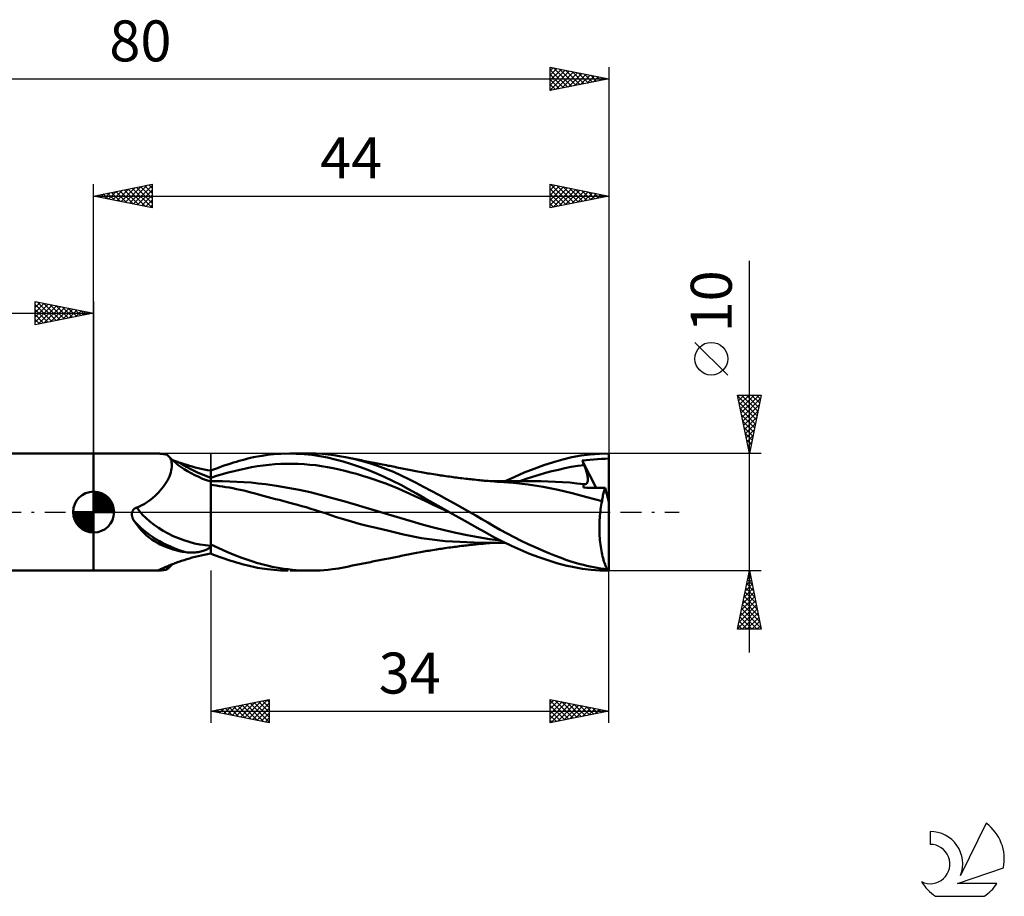
# Model space of a CAD drawing. Units: millimetres. Extents: x -17 to 114, y -33 to 42.
# Drawn here: x 30 to 114, y -33 to 42 of the extents above; entities that cross this region are included whole.
import ezdxf
from ezdxf.enums import TextEntityAlignment as Align

# ---------------------------------------------------------------- set-up
doc = ezdxf.new("R2010")
doc.units = ezdxf.units.MM
doc.header["$LTSCALE"] = 4.45
doc.linetypes.add('LONGDASH_DASH', pattern=[0.85, 0.4, -0.2, 0.05, -0.2])
for name, color, linetype in [('1', 4, 'CONTINUOUS'), ('2', 7, 'CONTINUOUS'), ('4', 2, 'LONGDASH_DASH'), ('CUT', 1, 'CONTINUOUS'), ('NOCUT', 7, 'CONTINUOUS'), ('SK1', 4, 'CONTINUOUS'), ('SK2', 7, 'CONTINUOUS'), ('SK4', 2, 'LONGDASH_DASH'), ('SK6', 5, 'CONTINUOUS')]:
    doc.layers.add(name, color=color, linetype=linetype)
doc.styles.get("Standard").update_dxf_attribs({"font": 'Monospac821 BT'})

msp = doc.modelspace()

# ---------------------------------------------------------------- linework, layer by layer
at = {"layer": '1', "color": 4, "linetype": 'CONTINUOUS', "lineweight": 50}
for p, q in [((36, 5), (41.551, 5)), ((36, -5), (36, 5)), ((41.582, 4.999), (41.551, 5)), ((41.624, 4.995), (41.582, 4.999)), ((41.676, 4.989), (41.624, 4.995)), ((41.738, 4.982), (41.676, 4.989)), ((41.811, 4.973), (41.738, 4.982)), ((41.891, 4.963), (41.811, 4.973)), ((41.978, 4.953), (41.891, 4.963)), ((42.072, 4.943), (41.978, 4.953)), ((42.172, 4.933), (42.072, 4.943)), ((42.225, 4.909), (42.172, 4.933)), ((42.276, 4.882), (42.225, 4.909)), ((42.324, 4.851), (42.276, 4.882)), ((42.37, 4.816), (42.324, 4.851)), ((42.413, 4.777), (42.37, 4.816)), ((42.453, 4.734), (42.413, 4.777)), ((42.512, 4.658), (42.453, 4.734)), ((42.545, 4.633), (42.453, 4.734)), ((42.563, 4.572), (42.512, 4.658)), ((42.654, 4.522), (42.545, 4.633)), ((42.607, 4.476), (42.563, 4.572)), ((42.642, 4.37), (42.607, 4.476)), ((42.668, 4.254), (42.642, 4.37)), ((42.771, 4.41), (42.654, 4.522)), ((42.684, 4.13), (42.668, 4.254)), ((42.814, 4.42), (42.723, 4.455)), ((42.903, 4.292), (42.771, 4.41)), ((42.907, 4.385), (42.814, 4.42)), ((43.017, 4.195), (42.903, 4.292)), ((43.001, 4.351), (42.907, 4.385)), ((43.096, 4.316), (43.001, 4.351)), ((43.193, 4.282), (43.096, 4.316)), ((43.291, 4.248), (43.193, 4.282)), ((43.508, 4.175), (43.291, 4.248)), ((47.714, 4.156), (47.958, 4.232)), ((47.958, 4.232), (48.201, 4.305)), ((48.201, 4.305), (48.443, 4.375)), ((48.443, 4.375), (48.685, 4.442)), ((48.685, 4.442), (48.926, 4.506)), ((48.926, 4.506), (49.166, 4.566)), ((49.166, 4.566), (49.406, 4.623)), ((49.406, 4.623), (49.662, 4.681)), ((49.662, 4.681), (49.988, 4.747)), ((49.988, 4.747), (50.386, 4.816)), ((50.386, 4.816), (50.852, 4.882)), ((50.852, 4.882), (51.384, 4.939)), ((51.384, 4.939), (51.978, 4.98)), ((51.978, 4.98), (52.629, 4.999)), ((53.302, 4.991), (52.629, 4.999)), ((52.777, 5), (54.537, 5)), ((53.978, 4.954), (53.302, 4.991)), ((54.654, 4.888), (53.978, 4.954)), ((55.012, 4.992), (54.489, 5)), ((55.326, 4.791), (54.654, 4.888)), ((55.53, 4.967), (55.012, 4.992)), ((55.99, 4.663), (55.326, 4.791)), ((56.031, 4.923), (55.53, 4.967)), ((56.642, 4.506), (55.99, 4.663)), ((56.517, 4.863), (56.031, 4.923)), ((57.012, 4.785), (56.517, 4.863)), ((57.327, 4.316), (56.642, 4.506)), ((57.512, 4.692), (57.012, 4.785)), ((58.02, 4.1), (57.327, 4.316)), ((58.184, 4.545), (57.512, 4.692)), ((57.659, 4.663), (57.512, 4.692)), ((57.806, 4.633), (57.659, 4.663)), ((57.953, 4.604), (57.806, 4.633)), ((58.101, 4.574), (57.953, 4.604)), ((58.256, 4.543), (58.101, 4.574)), ((58.866, 4.371), (58.184, 4.545)), ((58.41, 4.513), (58.256, 4.543)), ((58.565, 4.482), (58.41, 4.513)), ((58.72, 4.451), (58.565, 4.482)), ((58.868, 4.422), (58.72, 4.451)), ((59.553, 4.172), (58.866, 4.371)), ((59.016, 4.393), (58.868, 4.422)), ((59.163, 4.363), (59.016, 4.393)), ((59.311, 4.334), (59.163, 4.363)), ((59.47, 4.303), (59.311, 4.334)), ((59.63, 4.271), (59.47, 4.303)), ((59.789, 4.239), (59.63, 4.271)), ((59.949, 4.208), (59.789, 4.239)), ((60.092, 4.18), (59.949, 4.208)), ((74.447, 4), (75.272, 4.266)), ((75.272, 4.266), (76.08, 4.495)), ((76.08, 4.495), (76.846, 4.679)), ((76.846, 4.679), (77.628, 4.822)), ((77.628, 4.822), (78.415, 4.922)), ((77.734, 4.397), (78.059, 4.44)), ((77.756, 4.342), (77.734, 4.397)), ((78.927, 2.082), (77.734, 4.397)), ((77.778, 4.287), (77.756, 4.342)), ((77.801, 4.232), (77.778, 4.287)), ((77.823, 4.177), (77.801, 4.232)), ((78.059, 4.44), (78.384, 4.477)), ((78.384, 4.477), (78.71, 4.507)), ((78.415, 4.922), (79.206, 4.981)), ((78.71, 4.507), (79.036, 4.53)), ((79.036, 4.53), (79.363, 4.546)), ((79.206, 4.981), (80, 5)), ((79.363, 4.546), (79.692, 4.557)), ((79.692, 4.557), (80, 4.576)), ((80, 0.876), (80, 5)), ((42.543, 3.222), (42.597, 3.389)), ((42.597, 3.389), (42.639, 3.551)), ((42.639, 3.551), (42.668, 3.707)), ((42.668, 3.707), (42.684, 3.856)), ((42.69, 3.997), (42.684, 4.13)), ((42.684, 3.856), (42.69, 3.997)), ((43.236, 4.022), (43.017, 4.195)), ((43.482, 3.843), (43.236, 4.022)), ((43.747, 3.666), (43.482, 3.843)), ((43.731, 4.102), (43.508, 4.175)), ((43.959, 4.03), (43.731, 4.102)), ((44.033, 3.49), (43.747, 3.666)), ((44.194, 3.959), (43.959, 4.03)), ((44.335, 3.319), (44.033, 3.49)), ((44.434, 3.89), (44.194, 3.959)), ((44.68, 3.823), (44.434, 3.89)), ((44.933, 3.759), (44.68, 3.823)), ((45.191, 3.698), (44.933, 3.759)), ((45.454, 3.64), (45.191, 3.698)), ((45.724, 3.587), (45.454, 3.64)), ((46, 3.539), (45.724, 3.587)), ((46, 3.545), (46.244, 3.64)), ((46, -3.545), (46, 3.545)), ((46.244, 3.64), (46.489, 3.733)), ((46.489, 3.733), (46.735, 3.823)), ((46.735, 3.823), (46.98, 3.91)), ((46.98, 3.91), (47.225, 3.995)), ((46.997, 3.235), (47.495, 3.374)), ((47.225, 3.995), (47.47, 4.077)), ((47.47, 4.077), (47.714, 4.156)), ((47.495, 3.374), (47.994, 3.504)), ((47.994, 3.504), (48.492, 3.624)), ((48.492, 3.624), (48.991, 3.734)), ((48.991, 3.734), (49.489, 3.833)), ((49.489, 3.833), (49.987, 3.918)), ((49.987, 3.918), (50.486, 3.988)), ((50.486, 3.988), (50.984, 4.043)), ((50.984, 4.043), (51.483, 4.083)), ((51.483, 4.083), (51.981, 4.111)), ((51.981, 4.111), (52.48, 4.124)), ((52.48, 4.124), (52.978, 4.125)), ((53.476, 4.113), (52.978, 4.125)), ((53.975, 4.088), (53.476, 4.113)), ((54.473, 4.05), (53.975, 4.088)), ((54.972, 3.998), (54.473, 4.05)), ((55.47, 3.932), (54.972, 3.998)), ((55.968, 3.85), (55.47, 3.932)), ((56.467, 3.753), (55.968, 3.85)), ((56.965, 3.644), (56.467, 3.753)), ((57.464, 3.525), (56.965, 3.644)), ((57.962, 3.396), (57.464, 3.525)), ((58.461, 3.258), (57.962, 3.396)), ((58.716, 3.861), (58.02, 4.1)), ((59.414, 3.601), (58.716, 3.861)), ((60.117, 3.317), (59.414, 3.601)), ((60.241, 3.947), (59.553, 4.172)), ((60.235, 4.151), (60.092, 4.18)), ((60.378, 4.123), (60.235, 4.151)), ((60.926, 3.698), (60.241, 3.947)), ((60.521, 4.095), (60.378, 4.123)), ((60.683, 4.063), (60.521, 4.095)), ((60.846, 4.03), (60.683, 4.063)), ((61.009, 3.998), (60.846, 4.03)), ((61.605, 3.426), (60.926, 3.698)), ((61.171, 3.966), (61.009, 3.998)), ((61.311, 3.938), (61.171, 3.966)), ((61.451, 3.91), (61.311, 3.938)), ((61.591, 3.882), (61.451, 3.91)), ((61.731, 3.854), (61.591, 3.882)), ((62.272, 3.131), (61.605, 3.426)), ((61.888, 3.823), (61.731, 3.854)), ((62.045, 3.792), (61.888, 3.823)), ((62.203, 3.76), (62.045, 3.792)), ((62.36, 3.729), (62.203, 3.76)), ((62.505, 3.699), (62.36, 3.729)), ((62.651, 3.67), (62.505, 3.699)), ((62.796, 3.641), (62.651, 3.67)), ((62.941, 3.612), (62.796, 3.641)), ((63.083, 3.583), (62.941, 3.612)), ((63.225, 3.555), (63.083, 3.583)), ((63.367, 3.527), (63.225, 3.555)), ((63.509, 3.5), (63.367, 3.527)), ((63.67, 3.47), (63.509, 3.5)), ((63.83, 3.44), (63.67, 3.47)), ((63.991, 3.41), (63.83, 3.44)), ((64.151, 3.382), (63.991, 3.41)), ((64.287, 3.358), (64.151, 3.382)), ((71.962, 3.017), (72.785, 3.373)), ((72.785, 3.373), (73.616, 3.701)), ((73.616, 3.701), (74.447, 4)), ((74.592, 3.344), (75.142, 3.489)), ((75.142, 3.489), (75.692, 3.624)), ((75.692, 3.624), (76.242, 3.746)), ((76.242, 3.746), (76.792, 3.853)), ((76.792, 3.853), (77.341, 3.942)), ((77.341, 3.942), (77.891, 4.012)), ((77.846, 4.122), (77.823, 4.177)), ((77.868, 4.067), (77.846, 4.122)), ((77.891, 4.012), (77.868, 4.067)), ((77.932, 3.913), (77.891, 4.012)), ((77.97, 3.816), (77.932, 3.913)), ((78.005, 3.72), (77.97, 3.816)), ((78.038, 3.626), (78.005, 3.72)), ((78.068, 3.534), (78.038, 3.626)), ((78.095, 3.445), (78.068, 3.534)), ((78.12, 3.358), (78.095, 3.445)), ((42.096, 2.359), (42.208, 2.534)), ((42.208, 2.534), (42.31, 2.708)), ((42.31, 2.708), (42.399, 2.881)), ((42.399, 2.881), (42.477, 3.053)), ((42.477, 3.053), (42.543, 3.222)), ((44.651, 3.154), (44.335, 3.319)), ((44.979, 2.999), (44.651, 3.154)), ((45.315, 2.854), (44.979, 2.999)), ((45.657, 2.721), (45.315, 2.854)), ((46, 2.601), (45.657, 2.721)), ((46, 2.93), (46.498, 3.087)), ((46.127, 2.631), (46, 2.632)), ((46.253, 2.631), (46.127, 2.631)), ((46.507, 2.63), (46.253, 2.631)), ((46.498, 3.087), (46.997, 3.235)), ((46.633, 2.629), (46.507, 2.63)), ((46.76, 2.629), (46.633, 2.629)), ((46.887, 2.628), (46.76, 2.629)), ((47.013, 2.628), (46.887, 2.628)), ((47.624, 2.62), (47.013, 2.628)), ((48.235, 2.599), (47.624, 2.62)), ((48.846, 2.565), (48.235, 2.599)), ((49.457, 2.517), (48.846, 2.565)), ((58.959, 3.111), (58.461, 3.258)), ((59.457, 2.955), (58.959, 3.111)), ((59.956, 2.789), (59.457, 2.955)), ((60.454, 2.615), (59.956, 2.789)), ((60.824, 3.009), (60.117, 3.317)), ((60.953, 2.431), (60.454, 2.615)), ((61.528, 2.678), (60.824, 3.009)), ((62.225, 2.326), (61.528, 2.678)), ((62.909, 2.823), (62.272, 3.131)), ((63.541, 2.5), (62.909, 2.823)), ((64.422, 3.334), (64.287, 3.358)), ((64.557, 3.311), (64.422, 3.334)), ((64.692, 3.288), (64.557, 3.311)), ((64.859, 3.26), (64.692, 3.288)), ((65.027, 3.233), (64.859, 3.26)), ((65.194, 3.207), (65.027, 3.233)), ((65.361, 3.18), (65.194, 3.207)), ((65.499, 3.159), (65.361, 3.18)), ((65.636, 3.138), (65.499, 3.159)), ((65.773, 3.118), (65.636, 3.138)), ((65.911, 3.098), (65.773, 3.118)), ((66.076, 3.074), (65.911, 3.098)), ((66.241, 3.05), (66.076, 3.074)), ((66.406, 3.027), (66.241, 3.05)), ((66.571, 3.005), (66.406, 3.027)), ((66.713, 2.986), (66.571, 3.005)), ((66.856, 2.967), (66.713, 2.986)), ((66.998, 2.948), (66.856, 2.967)), ((67.14, 2.93), (66.998, 2.948)), ((67.301, 2.91), (67.14, 2.93)), ((67.461, 2.891), (67.301, 2.91)), ((67.621, 2.871), (67.461, 2.891)), ((67.781, 2.852), (67.621, 2.871)), ((67.924, 2.836), (67.781, 2.852)), ((68.067, 2.819), (67.924, 2.836)), ((68.21, 2.804), (68.067, 2.819)), ((68.353, 2.788), (68.21, 2.804)), ((68.512, 2.771), (68.353, 2.788)), ((68.672, 2.754), (68.512, 2.771)), ((68.832, 2.738), (68.672, 2.754)), ((68.992, 2.722), (68.832, 2.738)), ((69.125, 2.709), (68.992, 2.722)), ((69.258, 2.696), (69.125, 2.709)), ((69.391, 2.684), (69.258, 2.696)), ((69.524, 2.672), (69.391, 2.684)), ((69.694, 2.657), (69.524, 2.672)), ((69.863, 2.643), (69.694, 2.657)), ((70.032, 2.629), (69.863, 2.643)), ((70.031, 2.637), (70.161, 2.637)), ((70.202, 2.617), (70.032, 2.629)), ((70.161, 2.637), (70.294, 2.637)), ((70.3, 2.61), (70.202, 2.617)), ((70.294, 2.637), (70.446, 2.638)), ((70.399, 2.603), (70.3, 2.61)), ((70.498, 2.597), (70.399, 2.603)), ((70.593, 2.637), (70.446, 2.638)), ((70.596, 2.59), (70.498, 2.597)), ((70.74, 2.637), (70.593, 2.637)), ((71.847, 2.49), (70.596, 2.59)), ((70.887, 2.637), (70.74, 2.637)), ((71.033, 2.637), (70.887, 2.637)), ((71.18, 2.637), (71.033, 2.637)), ((71.151, 2.635), (71.962, 3.017)), ((71.327, 2.637), (71.18, 2.637)), ((71.474, 2.636), (71.327, 2.637)), ((71.623, 2.636), (71.474, 2.636)), ((71.773, 2.636), (71.623, 2.636)), ((71.924, 2.635), (71.773, 2.636)), ((72.075, 2.635), (71.924, 2.635)), ((72.225, 2.634), (72.075, 2.635)), ((72.376, 2.634), (72.225, 2.634)), ((72.526, 2.633), (72.376, 2.634)), ((72.393, 2.651), (72.943, 2.84)), ((72.687, 2.633), (72.526, 2.633)), ((72.78, 2.633), (72.687, 2.633)), ((72.861, 2.632), (72.78, 2.633)), ((72.974, 2.632), (72.861, 2.632)), ((72.943, 2.84), (73.493, 3.019)), ((73.105, 2.632), (72.974, 2.632)), ((73.233, 2.631), (73.105, 2.632)), ((73.362, 2.631), (73.233, 2.631)), ((73.49, 2.63), (73.362, 2.631)), ((73.619, 2.63), (73.49, 2.63)), ((73.493, 3.019), (74.043, 3.187)), ((73.747, 2.629), (73.619, 2.63)), ((73.879, 2.629), (73.747, 2.629)), ((73.966, 2.629), (73.879, 2.629)), ((74.052, 2.628), (73.966, 2.629)), ((74.043, 3.187), (74.592, 3.344)), ((74.138, 2.628), (74.052, 2.628)), ((74.224, 2.628), (74.138, 2.628)), ((74.833, 2.62), (74.224, 2.628)), ((75.443, 2.599), (74.833, 2.62)), ((76.052, 2.565), (75.443, 2.599)), ((76.662, 2.516), (76.052, 2.565)), ((78.142, 3.273), (78.12, 3.358)), ((78.16, 3.192), (78.142, 3.273)), ((78.148, 2.499), (78.168, 2.541)), ((78.176, 3.113), (78.16, 3.192)), ((78.168, 2.541), (78.185, 2.589)), ((78.189, 3.036), (78.176, 3.113)), ((78.185, 2.589), (78.197, 2.641)), ((78.199, 2.963), (78.189, 3.036)), ((78.197, 2.641), (78.205, 2.698)), ((78.206, 2.891), (78.199, 2.963)), ((78.205, 2.698), (78.209, 2.759)), ((78.209, 2.823), (78.206, 2.891)), ((78.209, 2.759), (78.209, 2.823)), ((41.552, 1.68), (41.701, 1.845)), ((41.701, 1.845), (41.842, 2.014)), ((41.842, 2.014), (41.974, 2.185)), ((41.974, 2.185), (42.096, 2.359)), ((46.232, 2.301), (46, 2.333)), ((46.48, 2.267), (46.232, 2.301)), ((46.742, 2.228), (46.48, 2.267)), ((47.016, 2.186), (46.742, 2.228)), ((47.301, 2.139), (47.016, 2.186)), ((47.595, 2.088), (47.301, 2.139)), ((47.897, 2.032), (47.595, 2.088)), ((48.205, 1.971), (47.897, 2.032)), ((48.518, 1.905), (48.205, 1.971)), ((48.833, 1.834), (48.518, 1.905)), ((49.142, 1.759), (48.833, 1.834)), ((49.423, 1.686), (49.142, 1.759)), ((49.696, 1.612), (49.423, 1.686)), ((50.068, 2.455), (49.457, 2.517)), ((50.679, 2.381), (50.068, 2.455)), ((51.636, 2.245), (50.679, 2.381)), ((52.592, 2.084), (51.636, 2.245)), ((53.548, 1.9), (52.592, 2.084)), ((54.504, 1.691), (53.548, 1.9)), ((55.461, 1.458), (54.504, 1.691)), ((61.451, 2.237), (60.953, 2.431)), ((61.95, 2.033), (61.451, 2.237)), ((62.448, 1.818), (61.95, 2.033)), ((62.905, 1.958), (62.225, 2.326)), ((62.946, 1.592), (62.448, 1.818)), ((63.578, 1.578), (62.905, 1.958)), ((64.189, 2.162), (63.541, 2.5)), ((64.842, 1.818), (64.189, 2.162)), ((65.496, 1.468), (64.842, 1.818)), ((73.102, 2.349), (71.847, 2.49)), ((74.394, 2.159), (73.102, 2.349)), ((75.672, 1.913), (74.394, 2.159)), ((76.861, 1.614), (75.672, 1.913)), ((77.271, 2.455), (76.662, 2.516)), ((77.881, 2.382), (77.271, 2.455)), ((77.828, 2.088), (77.83, 2.136)), ((78.113, 2.086), (77.828, 2.088)), ((77.83, 2.136), (77.834, 2.182)), ((77.834, 2.182), (77.841, 2.227)), ((77.841, 2.227), (77.849, 2.268)), ((77.849, 2.268), (77.86, 2.308)), ((77.86, 2.308), (77.872, 2.345)), ((77.872, 2.345), (77.887, 2.38)), ((77.882, 2.381), (77.881, 2.382)), ((77.884, 2.381), (77.882, 2.381)), ((77.885, 2.381), (77.884, 2.381)), ((77.886, 2.381), (77.885, 2.381)), ((77.887, 2.38), (77.886, 2.381)), ((77.936, 2.377), (77.887, 2.38)), ((77.936, 2.377), (77.982, 2.381)), ((77.982, 2.381), (78.023, 2.392)), ((78.023, 2.392), (78.061, 2.409)), ((78.061, 2.409), (78.094, 2.433)), ((78.094, 2.433), (78.123, 2.463)), ((78.397, 2.085), (78.113, 2.086)), ((78.123, 2.463), (78.148, 2.499)), ((78.678, 2.083), (78.397, 2.085)), ((78.951, 2.082), (78.678, 2.083)), ((79.214, 2.081), (78.951, 2.082)), ((79.464, 2.079), (79.214, 2.081)), ((79.697, 2.078), (79.464, 2.079)), ((79.547, 1.623), (79.574, 1.723)), ((79.574, 1.723), (79.603, 1.819)), ((79.603, 1.819), (79.633, 1.91)), ((79.633, 1.91), (79.664, 1.997)), ((79.664, 1.997), (79.697, 2.078)), ((80, 0.876), (79.697, 2.078)), ((40.513, 0.808), (40.702, 0.936)), ((40.702, 0.936), (40.885, 1.072)), ((40.885, 1.072), (41.061, 1.214)), ((41.061, 1.214), (41.232, 1.364)), ((41.232, 1.364), (41.395, 1.519)), ((41.395, 1.519), (41.552, 1.68)), ((49.988, 1.532), (49.696, 1.612)), ((50.293, 1.449), (49.988, 1.532)), ((50.599, 1.367), (50.293, 1.449)), ((50.908, 1.284), (50.599, 1.367)), ((51.219, 1.201), (50.908, 1.284)), ((51.53, 1.118), (51.219, 1.201)), ((51.842, 1.035), (51.53, 1.118)), ((52.153, 0.952), (51.842, 1.035)), ((52.461, 0.87), (52.153, 0.952)), ((52.765, 0.789), (52.461, 0.87)), ((56.417, 1.197), (55.461, 1.458)), ((57.373, 0.924), (56.417, 1.197)), ((58.329, 0.649), (57.373, 0.924)), ((63.445, 1.359), (62.946, 1.592)), ((63.943, 1.127), (63.445, 1.359)), ((64.274, 1.184), (63.578, 1.578)), ((64.442, 0.894), (63.943, 1.127)), ((64.975, 0.79), (64.274, 1.184)), ((64.94, 0.663), (64.442, 0.894)), ((66.153, 1.112), (65.496, 1.468)), ((66.816, 0.748), (66.153, 1.112)), ((78.132, 1.276), (76.861, 1.614)), ((79.42, 0.938), (78.132, 1.276)), ((79.387, 0.773), (79.42, 0.938)), ((79.42, 0.938), (79.436, 1.06)), ((79.436, 1.06), (79.455, 1.18)), ((79.455, 1.18), (79.475, 1.296)), ((79.475, 1.296), (79.497, 1.409)), ((79.497, 1.409), (79.521, 1.518)), ((79.521, 1.518), (79.547, 1.623)), ((80, -4.953), (80, 0.876)), ((39.286, -0.039), (39.295, 0)), ((39.295, 0), (39.304, 0.03)), ((39.304, 0.03), (39.315, 0.059)), ((39.315, 0.059), (39.327, 0.087)), ((39.327, 0.087), (39.341, 0.115)), ((39.341, 0.115), (39.356, 0.142)), ((39.356, 0.142), (39.372, 0.168)), ((39.372, 0.168), (39.39, 0.193)), ((39.39, 0.193), (39.41, 0.217)), ((39.41, 0.217), (39.431, 0.24)), ((39.431, 0.24), (39.453, 0.262)), ((39.453, 0.262), (39.476, 0.282)), ((39.476, 0.282), (39.501, 0.301)), ((39.501, 0.301), (39.526, 0.318)), ((39.526, 0.318), (39.553, 0.334)), ((39.553, 0.334), (39.58, 0.349)), ((39.58, 0.349), (39.608, 0.362)), ((39.608, 0.362), (39.637, 0.373)), ((39.637, 0.373), (39.667, 0.383)), ((39.667, 0.383), (39.696, 0.392)), ((39.696, 0.392), (39.909, 0.48)), ((39.909, 0.48), (40.116, 0.58)), ((40.116, 0.58), (40.317, 0.689)), ((40.317, 0.689), (40.513, 0.808)), ((53.075, 0.706), (52.765, 0.789)), ((53.412, 0.615), (53.075, 0.706)), ((53.772, 0.516), (53.412, 0.615)), ((54.153, 0.408), (53.772, 0.516)), ((54.551, 0.292), (54.153, 0.408)), ((54.962, 0.168), (54.551, 0.292)), ((55.384, 0.035), (54.962, 0.168)), ((55.813, -0.105), (55.384, 0.035)), ((59.286, 0.371), (58.329, 0.649)), ((60.242, 0.091), (59.286, 0.371)), ((61.198, -0.193), (60.242, 0.091)), ((65.439, 0.432), (64.94, 0.663)), ((65.678, 0.396), (64.975, 0.79)), ((65.937, 0.202), (65.439, 0.432)), ((66.385, 0), (65.678, 0.396)), ((66.435, -0.028), (65.937, 0.202)), ((66.393, -0.005), (66.385, 0)), ((67.48, 0.376), (66.816, 0.748)), ((68.142, 0), (67.48, 0.376)), ((68.652, -0.295), (68.142, 0)), ((79.262, -0.11), (79.282, 0.074)), ((79.282, 0.074), (79.304, 0.254)), ((79.304, 0.254), (79.33, 0.431)), ((79.33, 0.431), (79.357, 0.604)), ((79.357, 0.604), (79.387, 0.773)), ((39.272, -0.165), (39.274, -0.122)), ((39.272, -0.209), (39.272, -0.165)), ((39.275, -0.254), (39.272, -0.209)), ((39.274, -0.122), (39.279, -0.08)), ((39.28, -0.3), (39.275, -0.254)), ((39.279, -0.08), (39.286, -0.039)), ((39.288, -0.346), (39.28, -0.3)), ((39.299, -0.393), (39.288, -0.346)), ((39.312, -0.441), (39.299, -0.393)), ((39.328, -0.489), (39.312, -0.441)), ((39.347, -0.537), (39.328, -0.489)), ((39.368, -0.586), (39.347, -0.537)), ((39.392, -0.634), (39.368, -0.586)), ((39.418, -0.683), (39.392, -0.634)), ((39.583, -0.924), (39.418, -0.683)), ((56.248, -0.254), (55.813, -0.105)), ((56.741, -0.422), (56.248, -0.254)), ((57.356, -0.618), (56.741, -0.422)), ((58.024, -0.815), (57.356, -0.618)), ((58.695, -0.998), (58.024, -0.815)), ((62.154, -0.482), (61.198, -0.193)), ((63.11, -0.776), (62.154, -0.482)), ((64.067, -1.057), (63.11, -0.776)), ((66.402, -0.01), (66.393, -0.005)), ((66.41, -0.014), (66.402, -0.01)), ((66.418, -0.019), (66.41, -0.014)), ((66.427, -0.024), (66.418, -0.019)), ((66.435, -0.029), (66.427, -0.024)), ((67.196, -0.455), (66.435, -0.029)), ((67.957, -0.882), (67.196, -0.455)), ((69.156, -0.592), (68.652, -0.295)), ((69.657, -0.891), (69.156, -0.592)), ((79.209, -0.869), (79.218, -0.677)), ((79.218, -0.677), (79.23, -0.485)), ((79.23, -0.485), (79.244, -0.296)), ((79.244, -0.296), (79.262, -0.11)), ((39.755, -1.157), (39.583, -0.924)), ((39.935, -1.381), (39.755, -1.157)), ((40.124, -1.596), (39.935, -1.381)), ((40.323, -1.8), (40.124, -1.596)), ((59.358, -1.168), (58.695, -0.998)), ((60.129, -1.356), (59.358, -1.168)), ((61.208, -1.611), (60.129, -1.356)), ((62.47, -1.904), (61.208, -1.611)), ((65.023, -1.316), (64.067, -1.057)), ((65.979, -1.552), (65.023, -1.316)), ((66.936, -1.769), (65.979, -1.552)), ((68.713, -1.308), (67.957, -0.882)), ((69.454, -1.727), (68.713, -1.308)), ((70.172, -1.197), (69.657, -0.891)), ((70.733, -1.517), (70.172, -1.197)), ((71.322, -1.839), (70.733, -1.517)), ((79.2, -1.256), (79.203, -1.063)), ((79.2, -1.45), (79.2, -1.256)), ((79.203, -1.644), (79.2, -1.45)), ((79.203, -1.063), (79.209, -0.869)), ((79.209, -1.838), (79.203, -1.644)), ((40.531, -1.992), (40.323, -1.8)), ((40.748, -2.173), (40.531, -1.992)), ((40.974, -2.34), (40.748, -2.173)), ((41.209, -2.496), (40.974, -2.34)), ((41.451, -2.639), (41.209, -2.496)), ((63.995, -2.225), (62.47, -1.904)), ((66.02, -2.486), (63.995, -2.225)), ((69.116, -2.636), (66.02, -2.486)), ((67.892, -1.968), (66.936, -1.769)), ((68.848, -2.148), (67.892, -1.968)), ((69.804, -2.309), (68.848, -2.148)), ((70.175, -2.13), (69.454, -1.727)), ((70.76, -2.438), (69.804, -2.309)), ((70.924, -2.522), (70.175, -2.13)), ((71.684, -2.889), (70.924, -2.522)), ((71.916, -2.149), (71.322, -1.839)), ((72.512, -2.446), (71.916, -2.149)), ((73.106, -2.731), (72.512, -2.446)), ((79.218, -2.03), (79.209, -1.838)), ((79.23, -2.221), (79.218, -2.03)), ((79.245, -2.41), (79.23, -2.221)), ((79.263, -2.595), (79.245, -2.41)), ((41.7, -2.77), (41.451, -2.639)), ((41.957, -2.889), (41.7, -2.77)), ((42.219, -2.998), (41.957, -2.889)), ((42.488, -3.095), (42.219, -2.998)), ((42.76, -3.182), (42.488, -3.095)), ((43.038, -3.259), (42.76, -3.182)), ((43.319, -3.327), (43.038, -3.259)), ((43.604, -3.386), (43.319, -3.327)), ((45.15, -3.377), (45.25, -3.351)), ((45.25, -3.351), (45.347, -3.323)), ((45.347, -3.323), (45.439, -3.293)), ((45.439, -3.293), (45.525, -3.26)), ((45.525, -3.26), (45.607, -3.224)), ((45.607, -3.224), (45.682, -3.187)), ((45.682, -3.187), (45.752, -3.149)), ((45.752, -3.149), (45.815, -3.108)), ((45.815, -3.108), (45.872, -3.067)), ((45.872, -3.067), (45.922, -3.024)), ((45.922, -3.024), (45.965, -2.981)), ((45.965, -2.981), (46, -2.938)), ((46.693, -3.094), (46, -2.781)), ((47.385, -3.391), (46.693, -3.094)), ((64.217, -3.37), (64.354, -3.346)), ((64.354, -3.346), (64.49, -3.322)), ((64.49, -3.322), (64.627, -3.299)), ((64.627, -3.299), (64.777, -3.274)), ((64.777, -3.274), (64.95, -3.246)), ((64.95, -3.246), (65.119, -3.218)), ((65.119, -3.218), (65.292, -3.191)), ((65.292, -3.191), (65.44, -3.168)), ((65.44, -3.168), (65.579, -3.147)), ((65.579, -3.147), (65.718, -3.126)), ((65.718, -3.126), (65.857, -3.105)), ((65.857, -3.105), (66.01, -3.083)), ((66.01, -3.083), (66.18, -3.059)), ((66.18, -3.059), (66.347, -3.036)), ((66.347, -3.036), (66.517, -3.012)), ((66.517, -3.012), (66.666, -2.992)), ((66.666, -2.992), (66.809, -2.973)), ((66.809, -2.973), (66.953, -2.954)), ((66.953, -2.954), (67.097, -2.936)), ((67.097, -2.936), (67.252, -2.916)), ((67.252, -2.916), (67.416, -2.896)), ((67.416, -2.896), (67.578, -2.876)), ((67.578, -2.876), (67.742, -2.857)), ((67.742, -2.857), (67.889, -2.84)), ((67.889, -2.84), (68.033, -2.823)), ((68.033, -2.823), (68.177, -2.807)), ((68.177, -2.807), (68.322, -2.791)), ((68.322, -2.791), (68.479, -2.774)), ((68.479, -2.774), (68.641, -2.757)), ((68.641, -2.757), (68.803, -2.741)), ((68.803, -2.741), (68.968, -2.724)), ((68.968, -2.724), (69.104, -2.711)), ((69.104, -2.711), (69.238, -2.698)), ((69.241, -2.636), (69.116, -2.636)), ((69.238, -2.698), (69.373, -2.686)), ((69.37, -2.636), (69.241, -2.636)), ((69.499, -2.636), (69.37, -2.636)), ((69.373, -2.686), (69.507, -2.673)), ((69.628, -2.637), (69.499, -2.636)), ((69.507, -2.673), (69.674, -2.659)), ((69.757, -2.637), (69.628, -2.637)), ((69.674, -2.659), (69.845, -2.644)), ((69.885, -2.637), (69.757, -2.637)), ((69.845, -2.644), (70.017, -2.63)), ((70.014, -2.637), (69.885, -2.637)), ((70.143, -2.637), (70.014, -2.637)), ((70.273, -2.637), (70.143, -2.637)), ((70.424, -2.638), (70.273, -2.637)), ((70.424, -2.638), (70.57, -2.637)), ((70.57, -2.637), (70.715, -2.637)), ((70.715, -2.637), (70.861, -2.637)), ((70.861, -2.637), (71.007, -2.637)), ((71.007, -2.637), (71.153, -2.637)), ((72.453, -3.232), (71.684, -2.889)), ((73.23, -3.553), (72.453, -3.232)), ((73.698, -3.002), (73.106, -2.731)), ((74.29, -3.262), (73.698, -3.002)), ((74.88, -3.51), (74.29, -3.262)), ((79.284, -2.777), (79.263, -2.595)), ((79.308, -2.955), (79.284, -2.777)), ((79.334, -3.13), (79.308, -2.955)), ((79.363, -3.3), (79.334, -3.13)), ((79.395, -3.466), (79.363, -3.3)), ((43.291, -4.248), (43.508, -4.175)), ((43.508, -4.175), (43.731, -4.102)), ((43.892, -3.436), (43.604, -3.386)), ((43.731, -4.102), (43.959, -4.03)), ((44.009, -3.449), (43.892, -3.436)), ((43.959, -4.03), (44.194, -3.959)), ((44.126, -3.458), (44.009, -3.449)), ((44.243, -3.463), (44.126, -3.458)), ((44.194, -3.959), (44.434, -3.89)), ((44.361, -3.464), (44.243, -3.463)), ((44.361, -3.464), (44.479, -3.462)), ((44.434, -3.89), (44.68, -3.823)), ((44.479, -3.462), (44.596, -3.456)), ((44.596, -3.456), (44.713, -3.447)), ((44.68, -3.823), (44.933, -3.759)), ((44.713, -3.447), (44.827, -3.434)), ((44.827, -3.434), (44.937, -3.418)), ((44.933, -3.759), (45.191, -3.698)), ((44.937, -3.418), (45.045, -3.399)), ((45.045, -3.399), (45.15, -3.377)), ((45.191, -3.698), (45.454, -3.64)), ((45.454, -3.64), (45.724, -3.587)), ((45.724, -3.587), (46, -3.539)), ((46.244, -3.64), (46, -3.545)), ((46.489, -3.733), (46.244, -3.64)), ((46.735, -3.823), (46.489, -3.733)), ((46.98, -3.91), (46.735, -3.823)), ((47.225, -3.995), (46.98, -3.91)), ((47.47, -4.077), (47.225, -3.995)), ((48.069, -3.667), (47.385, -3.391)), ((47.714, -4.156), (47.47, -4.077)), ((47.958, -4.232), (47.714, -4.156)), ((48.674, -3.899), (48.069, -3.667)), ((49.182, -4.082), (48.674, -3.899)), ((49.591, -4.22), (49.182, -4.082)), ((59.816, -4.234), (59.974, -4.203)), ((59.974, -4.203), (60.118, -4.174)), ((60.118, -4.174), (60.263, -4.146)), ((60.263, -4.146), (60.408, -4.117)), ((60.408, -4.117), (60.554, -4.088)), ((60.554, -4.088), (60.721, -4.055)), ((60.721, -4.055), (60.885, -4.023)), ((60.885, -4.023), (61.051, -3.99)), ((61.051, -3.99), (61.208, -3.959)), ((61.208, -3.959), (61.35, -3.93)), ((61.35, -3.93), (61.491, -3.902)), ((61.491, -3.902), (61.633, -3.874)), ((61.633, -3.874), (61.777, -3.845)), ((61.777, -3.845), (61.939, -3.813)), ((61.939, -3.813), (62.097, -3.781)), ((62.097, -3.781), (62.257, -3.749)), ((62.257, -3.749), (62.411, -3.718)), ((62.411, -3.718), (62.558, -3.689)), ((62.558, -3.689), (62.705, -3.659)), ((62.705, -3.659), (62.853, -3.63)), ((62.853, -3.63), (62.998, -3.6)), ((62.998, -3.6), (63.141, -3.572)), ((63.141, -3.572), (63.285, -3.543)), ((63.285, -3.543), (63.428, -3.516)), ((63.428, -3.516), (63.577, -3.487)), ((63.577, -3.487), (63.742, -3.456)), ((63.742, -3.456), (63.905, -3.426)), ((63.905, -3.426), (64.07, -3.396)), ((64.07, -3.396), (64.217, -3.37)), ((74.012, -3.847), (73.23, -3.553)), ((74.791, -4.114), (74.012, -3.847)), ((75.562, -4.351), (74.791, -4.114)), ((75.434, -3.732), (74.88, -3.51)), ((75.918, -3.916), (75.434, -3.732)), ((76.331, -4.066), (75.918, -3.916)), ((76.674, -4.184), (76.331, -4.066)), ((76.965, -4.278), (76.674, -4.184)), ((79.429, -3.627), (79.395, -3.466)), ((79.465, -3.782), (79.429, -3.627)), ((79.504, -3.932), (79.465, -3.782)), ((79.545, -4.075), (79.504, -3.932)), ((79.588, -4.212), (79.545, -4.075)), ((36, -5), (41.551, -5)), ((41.518, -4.992), (41.519, -4.987)), ((41.52, -4.995), (41.518, -4.992)), ((41.519, -4.987), (41.524, -4.981)), ((41.527, -4.998), (41.52, -4.995)), ((41.524, -4.981), (41.537, -4.97)), ((41.537, -4.999), (41.527, -4.998)), ((41.537, -4.97), (41.558, -4.957)), ((41.551, -5), (41.537, -4.999)), ((41.551, -5), (41.582, -4.999)), ((41.558, -4.957), (41.585, -4.942)), ((41.582, -4.999), (41.624, -4.995)), ((41.585, -4.942), (41.618, -4.924)), ((41.618, -4.924), (41.657, -4.905)), ((41.624, -4.995), (41.676, -4.989)), ((41.657, -4.905), (41.701, -4.884)), ((41.676, -4.989), (41.738, -4.982)), ((41.701, -4.884), (41.75, -4.861)), ((41.738, -4.982), (41.811, -4.973)), ((41.75, -4.861), (41.805, -4.836)), ((41.805, -4.836), (41.865, -4.809)), ((41.811, -4.973), (41.891, -4.963)), ((41.865, -4.809), (41.93, -4.78)), ((41.891, -4.963), (41.978, -4.953)), ((41.93, -4.78), (42.001, -4.749)), ((41.978, -4.953), (42.072, -4.943)), ((42.001, -4.749), (42.077, -4.716)), ((42.072, -4.943), (42.172, -4.933)), ((42.077, -4.716), (42.159, -4.682)), ((42.159, -4.682), (42.246, -4.646)), ((42.172, -4.933), (42.225, -4.909)), ((42.225, -4.909), (42.276, -4.882)), ((42.246, -4.646), (42.338, -4.608)), ((42.276, -4.882), (42.324, -4.851)), ((42.324, -4.851), (42.37, -4.816)), ((42.338, -4.608), (42.433, -4.569)), ((42.37, -4.816), (42.413, -4.777)), ((42.413, -4.777), (42.453, -4.734)), ((42.433, -4.569), (42.532, -4.529)), ((42.453, -4.734), (42.492, -4.691)), ((42.492, -4.691), (42.533, -4.646)), ((42.532, -4.529), (42.633, -4.489)), ((42.533, -4.646), (42.576, -4.6)), ((42.576, -4.6), (42.624, -4.551)), ((42.624, -4.551), (42.673, -4.503)), ((42.633, -4.489), (42.738, -4.449)), ((42.673, -4.503), (42.723, -4.455)), ((42.738, -4.449), (42.844, -4.409)), ((42.844, -4.409), (42.953, -4.368)), ((42.953, -4.368), (43.064, -4.328)), ((43.064, -4.328), (43.177, -4.288)), ((43.177, -4.288), (43.291, -4.248)), ((48.201, -4.305), (47.958, -4.232)), ((48.443, -4.375), (48.201, -4.305)), ((48.685, -4.442), (48.443, -4.375)), ((48.926, -4.506), (48.685, -4.442)), ((49.166, -4.566), (48.926, -4.506)), ((49.406, -4.623), (49.166, -4.566)), ((49.662, -4.681), (49.406, -4.623)), ((49.925, -4.325), (49.591, -4.22)), ((49.988, -4.747), (49.662, -4.681)), ((50.256, -4.421), (49.925, -4.325)), ((50.386, -4.816), (49.988, -4.747)), ((50.59, -4.509), (50.256, -4.421)), ((50.852, -4.882), (50.386, -4.816)), ((50.926, -4.59), (50.59, -4.509)), ((51.384, -4.939), (50.852, -4.882)), ((51.265, -4.663), (50.926, -4.59)), ((51.605, -4.73), (51.265, -4.663)), ((51.978, -4.98), (51.384, -4.939)), ((51.947, -4.789), (51.605, -4.73)), ((52.289, -4.841), (51.947, -4.789)), ((52.629, -4.999), (51.978, -4.98)), ((52.632, -4.885), (52.289, -4.841)), ((52.974, -4.922), (52.632, -4.885)), ((54.536, -5), (52.777, -5)), ((53.315, -4.952), (52.974, -4.922)), ((53.655, -4.975), (53.315, -4.952)), ((53.993, -4.99), (53.655, -4.975)), ((54.329, -4.999), (53.993, -4.99)), ((54.674, -4.999), (54.329, -4.999)), ((54.674, -4.999), (55.018, -4.992)), ((55.018, -4.992), (55.361, -4.977)), ((55.361, -4.977), (55.703, -4.954)), ((55.703, -4.954), (56.044, -4.922)), ((56.044, -4.922), (56.415, -4.877)), ((56.415, -4.877), (56.904, -4.804)), ((56.904, -4.804), (57.512, -4.692)), ((57.512, -4.692), (57.66, -4.662)), ((57.66, -4.662), (57.809, -4.633)), ((57.809, -4.633), (57.958, -4.603)), ((57.958, -4.603), (58.107, -4.573)), ((58.107, -4.573), (58.264, -4.542)), ((58.264, -4.542), (58.421, -4.511)), ((58.421, -4.511), (58.577, -4.479)), ((58.577, -4.479), (58.733, -4.449)), ((58.733, -4.449), (58.882, -4.419)), ((58.882, -4.419), (59.032, -4.389)), ((59.032, -4.389), (59.181, -4.36)), ((59.181, -4.36), (59.331, -4.33)), ((59.331, -4.33), (59.493, -4.298)), ((59.493, -4.298), (59.654, -4.266)), ((59.654, -4.266), (59.816, -4.234)), ((76.306, -4.553), (75.562, -4.351)), ((77.027, -4.716), (76.306, -4.553)), ((77.253, -4.364), (76.965, -4.278)), ((77.763, -4.842), (77.027, -4.716)), ((77.542, -4.445), (77.253, -4.364)), ((77.832, -4.519), (77.542, -4.445)), ((78.503, -4.93), (77.763, -4.842)), ((78.123, -4.589), (77.832, -4.519)), ((78.415, -4.652), (78.123, -4.589)), ((78.708, -4.711), (78.415, -4.652)), ((79.247, -4.983), (78.503, -4.93)), ((79.001, -4.763), (78.708, -4.711)), ((79.295, -4.811), (79.001, -4.763)), ((79.992, -5), (79.247, -4.983)), ((79.589, -4.853), (79.295, -4.811)), ((79.633, -4.342), (79.588, -4.212)), ((79.882, -4.89), (79.589, -4.853)), ((79.679, -4.466), (79.633, -4.342)), ((79.728, -4.583), (79.679, -4.466)), ((79.778, -4.692), (79.728, -4.583)), ((79.829, -4.795), (79.778, -4.692)), ((79.882, -4.89), (79.829, -4.795)), ((79.99, -5), (80, -5)), ((80, -5), (80, -4.953))]:
    msp.add_line(p, q, dxfattribs=at)
for centre, major_axis, ratio, start_param, end_param in [((46.831, 6.727), (-6.916, 2.933), 0.512087, 1.260911, 1.667011), ((44.095, 0.276), (-4.754, 2.016), 0.512087, 0.655173, 2.187107), ((43.784, -0.457), (-4.992, 2.117), 0.512087, 0.75994, 1.805887), ((46.293, -5.46), (5.009, 2.125), 0.512087, 2.155252, 2.291006), ((80.221, 0), (0, 5), 0.32492, 2.931153, 3.005032)]:
    msp.add_ellipse(centre, major_axis=major_axis, ratio=ratio, start_param=start_param, end_param=end_param, dxfattribs=at)
at = {"layer": '2', "color": 7, "linetype": 'CONTINUOUS', "lineweight": 25}
for p, q in [((36, 0), (36, 28)), ((36, 27), (41, 28)), ((38.701, 26.46), (40.052, 27.81)), ((39.055, 26.389), (40.582, 27.916)), ((39.408, 26.318), (41, 27.91)), ((40.017, 27.803), (41, 26.82)), ((40.37, 27.874), (41, 27.244)), ((40.724, 27.945), (41, 27.668)), ((41, 28), (41, 26)), ((75, 26), (75, 28)), ((75, 28), (80, 27)), ((75, 27.927), (75.061, 27.988)), ((75, 27.503), (75.414, 27.917)), ((75, 27.078), (75.768, 27.846)), ((75, 26.654), (76.121, 27.776)), ((75.042, 27.992), (76.695, 26.339)), ((75.572, 27.886), (77.048, 26.41)), ((76.103, 27.779), (77.402, 26.48)), ((80, 28), (80, 5)), ((36, 27), (80, 27)), ((41, 26), (36, 27)), ((36.127, 27.025), (36.191, 26.962)), ((36.226, 26.955), (36.339, 27.068)), ((36.481, 27.096), (36.721, 26.856)), ((36.58, 26.884), (36.87, 27.174)), ((36.835, 27.167), (37.252, 26.75)), ((36.933, 26.813), (37.4, 27.28)), ((37.188, 27.238), (37.782, 26.644)), ((37.287, 26.743), (37.93, 27.386)), ((37.542, 27.308), (38.312, 26.538)), ((37.64, 26.672), (38.461, 27.492)), ((37.895, 27.379), (38.843, 26.431)), ((37.994, 26.601), (38.991, 27.598)), ((38.249, 27.45), (39.373, 26.325)), ((38.347, 26.531), (39.521, 27.704)), ((38.602, 27.52), (39.903, 26.219)), ((38.956, 27.591), (40.434, 26.113)), ((39.309, 27.662), (40.964, 26.007)), ((39.663, 27.733), (41, 26.396)), ((39.762, 26.248), (41, 27.486)), ((40.115, 26.177), (41, 27.062)), ((75, 26.23), (76.475, 27.705)), ((75, 27.609), (76.341, 26.268)), ((75, 27.185), (75.988, 26.198)), ((80, 27), (75, 26)), ((75.243, 26.049), (76.829, 27.634)), ((75.773, 26.155), (77.182, 27.564)), ((76.304, 26.261), (77.536, 27.493)), ((76.633, 27.673), (77.755, 26.551)), ((76.834, 26.367), (77.889, 27.422)), ((77.163, 27.567), (78.109, 26.622)), ((77.364, 26.473), (78.243, 27.351)), ((77.694, 27.461), (78.463, 26.693)), ((77.895, 26.579), (78.596, 27.281)), ((78.224, 27.355), (78.816, 26.763)), ((78.425, 26.685), (78.95, 27.21)), ((78.754, 27.249), (79.17, 26.834)), ((78.955, 26.791), (79.303, 27.139)), ((79.285, 27.143), (79.523, 26.905)), ((79.486, 26.897), (79.657, 27.069)), ((79.815, 27.037), (79.877, 26.975)), ((40.469, 26.106), (41, 26.637)), ((40.822, 26.036), (41, 26.213)), ((75, 26.761), (75.634, 26.127)), ((75, 26.337), (75.281, 26.056)), ((92, -12), (92, 21.45)), ((90.15, 11.7), (87.35, 14.5)), ((92, 5), (91, 10)), ((91, 10), (93, 10)), ((91.022, 9.89), (91.132, 10)), ((91.022, 9.891), (92.652, 8.26)), ((91.093, 9.537), (91.556, 10)), ((91.128, 9.36), (92.581, 7.907)), ((91.163, 9.183), (91.98, 10)), ((91.234, 8.829), (92.405, 10)), ((91.305, 8.476), (92.829, 10)), ((91.337, 10), (92.723, 8.614)), ((91.376, 8.122), (92.937, 9.684)), ((91.761, 10), (92.793, 8.967)), ((93, 10), (92, 5)), ((92.185, 10), (92.864, 9.321)), ((92.609, 10), (92.935, 9.675)), ((91.234, 8.83), (92.511, 7.553)), ((91.446, 7.769), (92.831, 9.153)), ((91.517, 7.415), (92.725, 8.623)), ((91.34, 8.3), (92.44, 7.2)), ((91.446, 7.769), (92.369, 6.846)), ((91.588, 7.062), (92.619, 8.093)), ((91.552, 7.239), (92.299, 6.493)), ((91.658, 6.708), (92.512, 7.562)), ((91.729, 6.355), (92.406, 7.032)), ((91.658, 6.709), (92.228, 6.139)), ((91.764, 6.178), (92.157, 5.785)), ((91.8, 6.001), (92.3, 6.502)), ((91.871, 5.647), (92.194, 5.971)), ((91.87, 5.648), (92.086, 5.432)), ((91.941, 5.294), (92.088, 5.441)), ((91.976, 5.118), (92.016, 5.078)), ((93, 5), (80, 5)), ((46, -5), (46, -18)), ((80, -5), (93, -5)), ((80, -18), (80, -5)), ((91, -10), (92, -5)), ((92, -5), (93, -10)), ((91.755, -6.225), (92.163, -5.816)), ((91.844, -5.781), (92.234, -6.171)), ((91.861, -5.694), (92.093, -5.463)), ((91.915, -5.427), (92.128, -5.641)), ((91.967, -5.164), (92.022, -5.109)), ((91.985, -5.074), (92.022, -5.11)), ((91.543, -7.285), (92.305, -6.523)), ((91.649, -6.755), (92.234, -6.17)), ((91.702, -6.488), (92.446, -7.232)), ((91.773, -6.134), (92.34, -6.701)), ((91.331, -8.346), (92.446, -7.231)), ((91.437, -7.816), (92.375, -6.877)), ((91.49, -7.548), (92.765, -8.823)), ((91.561, -7.195), (92.658, -8.292)), ((91.632, -6.841), (92.552, -7.762)), ((91.013, -9.937), (92.658, -8.291)), ((91.119, -9.407), (92.588, -7.938)), ((91.225, -8.876), (92.517, -7.584)), ((91.349, -8.256), (92.977, -9.883)), ((91.42, -7.902), (92.871, -9.353)), ((91.207, -8.963), (92.245, -10)), ((91.278, -8.609), (92.669, -10)), ((91.374, -10), (92.729, -8.645)), ((91.798, -10), (92.8, -8.998)), ((93, -10), (91, -10)), ((91.066, -9.67), (91.396, -10)), ((91.137, -9.316), (91.821, -10)), ((92.222, -10), (92.87, -9.352)), ((92.647, -10), (92.941, -9.705)), ((46, -17), (51, -16)), ((46.767, -17.153), (47.151, -16.77)), ((47.121, -17.224), (47.681, -16.664)), ((47.252, -16.75), (47.878, -17.376)), ((47.474, -17.295), (48.212, -16.558)), ((47.605, -16.679), (48.408, -17.482)), ((47.828, -17.366), (48.742, -16.452)), ((47.959, -16.608), (48.938, -17.588)), ((48.182, -17.436), (49.272, -16.346)), ((48.312, -16.538), (49.469, -17.694)), ((48.535, -17.507), (49.803, -16.239)), ((48.666, -16.467), (49.999, -17.8)), ((48.889, -17.578), (50.333, -16.133)), ((49.019, -16.396), (50.529, -17.906)), ((49.242, -17.648), (50.863, -16.027)), ((49.373, -16.325), (51, -17.952)), ((49.596, -17.719), (51, -16.315)), ((49.727, -16.255), (51, -17.528)), ((49.949, -17.79), (51, -16.739)), ((50.08, -16.184), (51, -17.104)), ((50.434, -16.113), (51, -16.68)), ((50.787, -16.043), (51, -16.255)), ((51, -16), (51, -18)), ((75, -18), (75, -16)), ((75, -16), (80, -17)), ((75, -16.374), (75.311, -16.062)), ((75, -16.09), (76.592, -17.682)), ((75, -16.798), (75.665, -16.133)), ((75, -17.222), (76.019, -16.204)), ((75, -17.647), (76.372, -16.274)), ((75, -16.514), (76.238, -17.752)), ((75.089, -17.982), (76.726, -16.345)), ((75.418, -16.084), (76.945, -17.611)), ((75.619, -17.876), (77.079, -16.416)), ((75.948, -16.19), (77.299, -17.54)), ((76.149, -17.77), (77.433, -16.487)), ((76.479, -16.296), (77.653, -17.469)), ((76.68, -17.664), (77.786, -16.557)), ((77.009, -16.402), (78.006, -17.399)), ((77.21, -17.558), (78.14, -16.628)), ((77.539, -16.508), (78.36, -17.328)), ((77.74, -17.452), (78.493, -16.699)), ((78.07, -16.614), (78.713, -17.257)), ((78.271, -17.346), (78.847, -16.769)), ((78.6, -16.72), (79.067, -17.187)), ((46, -17), (80, -17)), ((51, -18), (46, -17)), ((46.06, -17.012), (46.09, -16.982)), ((46.191, -16.962), (46.287, -17.057)), ((46.414, -17.083), (46.621, -16.876)), ((46.545, -16.891), (46.817, -17.163)), ((46.898, -16.82), (47.347, -17.269)), ((50.303, -17.861), (51, -17.163)), ((50.656, -17.931), (51, -17.588)), ((75, -16.938), (75.885, -17.823)), ((80, -17), (75, -18)), ((75, -17.363), (75.531, -17.894)), ((78.801, -17.24), (79.201, -16.84)), ((79.13, -16.826), (79.42, -17.116)), ((79.331, -17.134), (79.554, -16.911)), ((79.661, -16.932), (79.774, -17.045)), ((79.862, -17.028), (79.908, -16.982)), ((75, -17.787), (75.178, -17.964))]:
    msp.add_line(p, q, dxfattribs=at)
msp.add_circle((88.75, 13.1), 1.4, dxfattribs=at)
at = {"layer": '4', "color": 2, "linetype": 'LONGDASH_DASH', "lineweight": 25}
msp.add_line((36, 0), (80, 0), dxfattribs=at)
at = {"layer": 'CUT', "color": 1, "linetype": 'CONTINUOUS', "lineweight": 25}
for p, q in [((80, 5), (46, 5)), ((46, 5), (46, 0)), ((80, 4.995), (80, 5)), ((80, 0), (80, 4.995)), ((46, 0), (80, 0))]:
    msp.add_line(p, q, dxfattribs=at)
at = {"layer": 'NOCUT', "color": 7, "linetype": 'CONTINUOUS', "lineweight": 25}
for p, q in [((46, 5), (36, 5)), ((36, 5), (36, 0)), ((46, 0), (46, 5)), ((36, 0), (46, 0))]:
    msp.add_line(p, q, dxfattribs=at)
at = {"layer": 'SK1', "color": 4, "linetype": 'CONTINUOUS', "lineweight": 50}
for p, q in [((36, 5), (0.5, 5)), ((36, 0), (36, 1.75)), ((36, 1.705), (36.044, 1.749)), ((36, 1.457), (36.271, 1.728)), ((36, 1.705), (37.705, 0)), ((36, 1.21), (36.474, 1.684)), ((36.215, 1.737), (37.737, 0.215)), ((36, 0.962), (36.659, 1.621)), ((36, 0.715), (36.827, 1.542)), ((36, 1.457), (37.457, 0)), ((36, 0.467), (36.981, 1.448)), ((36, 0.22), (37.123, 1.342)), ((36, 1.21), (37.21, 0)), ((36, 0.962), (36.962, 0)), ((36.028, 0), (37.251, 1.223)), ((36.275, 0), (37.367, 1.092)), ((36.523, 0), (37.471, 0.948)), ((36.533, 1.667), (37.667, 0.533)), ((37.04, 1.407), (37.407, 1.04)), ((36, 0), (34.25, 0)), ((34.251, -0.044), (34.295, 0)), ((34.272, -0.271), (34.543, 0)), ((34.316, -0.474), (34.79, 0)), ((34.379, -0.659), (35.038, 0)), ((34.458, -0.827), (35.285, 0)), ((34.487, 0), (36, -1.513)), ((34.552, -0.981), (35.533, 0)), ((34.658, -1.123), (35.78, 0)), ((34.735, 0), (36, -1.265)), ((34.982, 0), (36, -1.018)), ((35.23, 0), (36, -0.77)), ((35.477, 0), (36, -0.523)), ((35.725, 0), (36, -0.275)), ((35.972, 0), (36, -0.028)), ((36, 0.715), (36.715, 0)), ((36, 0.467), (36.467, 0)), ((36, 0.22), (36.22, 0)), ((36, 0), (37.75, 0)), ((36, -1.75), (36, 0)), ((36.77, 0), (37.561, 0.79)), ((37.018, 0), (37.636, 0.619)), ((37.265, 0), (37.696, 0.431)), ((37.513, 0), (37.736, 0.223)), ((34.25, -0.011), (35.989, -1.75)), ((34.274, -0.281), (35.719, -1.726)), ((34.364, -0.619), (35.381, -1.636)), ((34.777, -1.251), (36, -0.028)), ((34.908, -1.367), (36, -0.275)), ((35.052, -1.471), (36, -0.523)), ((35.21, -1.561), (36, -0.77)), ((35.381, -1.636), (36, -1.018)), ((35.569, -1.696), (36, -1.265)), ((35.777, -1.736), (36, -1.513)), ((0.5, -5), (36, -5))]:
    msp.add_line(p, q, dxfattribs=at)
for start, end in [(90, 180), (0, 90), (180, 270), (270, 0)]:
    msp.add_arc((36, 0), 1.75, start, end, dxfattribs=at)
at = {"layer": 'SK2', "color": 7, "linetype": 'CONTINUOUS', "lineweight": 25}
for p, q in [((75, 36), (75, 38)), ((75, 38), (80, 37)), ((75, 37.745), (75.213, 37.957)), ((75, 37.32), (75.566, 37.887)), ((75.27, 37.946), (76.847, 36.369)), ((75.8, 37.84), (77.2, 36.44)), ((80, 38), (80, 5)), ((0, 37), (80, 37)), ((75, 36.896), (75.92, 37.816)), ((75, 37.792), (76.493, 36.299)), ((75, 36.472), (76.273, 37.745)), ((75, 36.048), (76.627, 37.675)), ((75, 37.368), (76.14, 36.228)), ((80, 37), (75, 36)), ((75.471, 36.094), (76.981, 37.604)), ((76.001, 36.2), (77.334, 37.533)), ((76.331, 37.734), (77.554, 36.511)), ((76.531, 36.306), (77.688, 37.462)), ((76.861, 37.628), (77.907, 36.581)), ((77.062, 36.412), (78.041, 37.392)), ((77.391, 37.522), (78.261, 36.652)), ((77.592, 36.518), (78.395, 37.321)), ((77.922, 37.416), (78.614, 36.723)), ((78.122, 36.624), (78.748, 37.25)), ((78.452, 37.31), (78.968, 36.794)), ((78.653, 36.731), (79.102, 37.18)), ((78.982, 37.204), (79.322, 36.864)), ((79.183, 36.837), (79.455, 37.109)), ((79.513, 37.097), (79.675, 36.935)), ((79.713, 36.943), (79.809, 37.038)), ((75, 36.943), (75.786, 36.157)), ((75, 36.519), (75.433, 36.087)), ((75, 36.095), (75.079, 36.016)), ((31, 16), (31, 18)), ((31, 18), (36, 17)), ((31, 17.91), (31.075, 17.985)), ((31, 17.486), (31.428, 17.914)), ((31, 17.062), (31.782, 17.844)), ((31, 16.637), (32.135, 17.773)), ((31, 17.728), (32.44, 16.288)), ((31, 16.213), (32.489, 17.702)), ((31.19, 17.962), (32.793, 16.359)), ((31.721, 17.856), (33.147, 16.429)), ((32.251, 17.75), (33.501, 16.5)), ((36, 18), (36, 5)), ((0, 17), (36, 17)), ((31, 17.304), (32.086, 16.217)), ((36, 17), (31, 16)), ((31, 16.879), (31.733, 16.147)), ((31.264, 16.053), (32.843, 17.631)), ((31.794, 16.159), (33.196, 17.561)), ((32.324, 16.265), (33.55, 17.49)), ((32.781, 17.644), (33.854, 16.571)), ((32.855, 16.371), (33.903, 17.419)), ((33.312, 17.538), (34.208, 16.642)), ((33.385, 16.477), (34.257, 17.349)), ((33.842, 17.432), (34.561, 16.712)), ((33.915, 16.583), (34.61, 17.278)), ((34.372, 17.326), (34.915, 16.783)), ((34.446, 16.689), (34.964, 17.207)), ((34.903, 17.22), (35.268, 16.854)), ((34.976, 16.795), (35.317, 17.137)), ((35.433, 17.113), (35.622, 16.924)), ((35.506, 16.901), (35.671, 17.066)), ((35.963, 17.007), (35.975, 16.995)), ((31, 16.455), (31.379, 16.076)), ((31, 16.031), (31.026, 16.005))]:
    msp.add_line(p, q, dxfattribs=at)
at = {"layer": 'SK4', "color": 2, "linetype": 'LONGDASH_DASH', "lineweight": 25}
msp.add_line((-6, 0), (86, 0), dxfattribs=at)
at = {"layer": 'SK6', "color": 5, "linetype": 'CONTINUOUS', "lineweight": 25}
for p, q in [((112.235, -26.58), (110.037, -31.037)), ((107.44, -27.285), (107.44, -28.388)), ((109.78, -31.738), (113.7, -30.377)), ((113.137, -31.738), (109.78, -31.738)), ((107.902, -32.82), (112.044, -32.82))]:
    msp.add_line(p, q, dxfattribs=at)
for centre, radius, start, end in [((109.973, -29.634), 3.8, 348.72386, 53.46911), ((107.461, -30.045), 2.76, 338.93794, 90.44457), ((107.451, -30.065), 1.677, 243.42147, 90.36024), ((109.973, -29.634), 3.8, 210.54837, 236.97802), ((109.973, -29.634), 3.8, 303.02198, 326.37322)]:
    msp.add_arc(centre, radius, start, end, dxfattribs=at)

# ---------------------------------------------------------------- texts
at = {"layer": '2', "color": 7, "linetype": 'CONTINUOUS', "lineweight": 25}
for s, p in [('44', (58, 28.5)), ('34', (63, -15.5))]:
    msp.add_text(s, height=3.5, dxfattribs=at).set_placement(p, align=Align.CENTER)
msp.add_text('10', height=3.5, rotation=90, dxfattribs=at).set_placement((90.5, 18), align=Align.CENTER)
at = {"layer": 'SK2', "color": 7, "linetype": 'CONTINUOUS', "lineweight": 25}
msp.add_text('80', height=3.5, dxfattribs=at).set_placement((40, 38.5), align=Align.CENTER)

doc.saveas('drawing.dxf')
